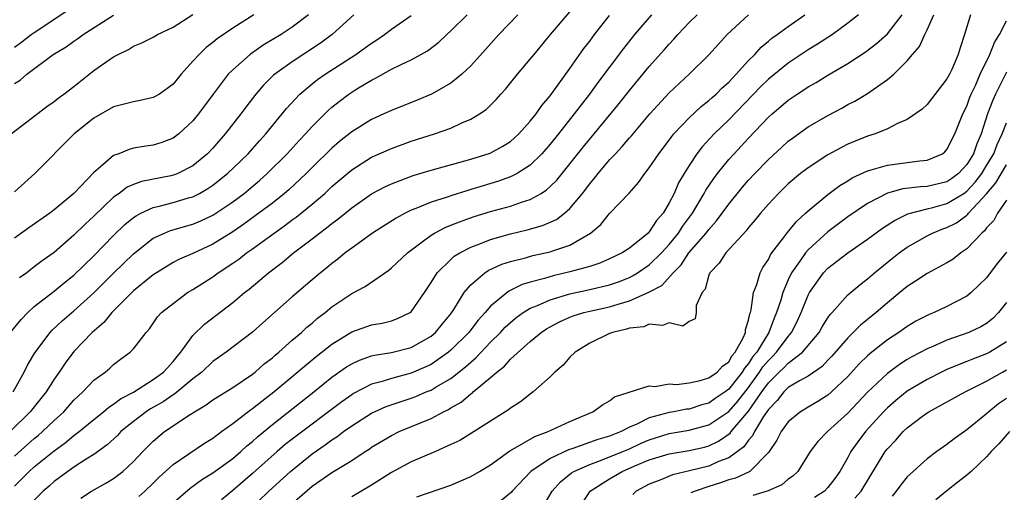
# Model space of a CAD drawing. Units: inches. Extents: x 2499587 to 2502000, y 1488000 to 1491000.
# Drawn here: x 2500416 to 2500515, y 1488497 to 1488544 of the extents above; entities that cross this region are included whole.
import ezdxf

# ---------------------------------------------------------------- set-up
doc = ezdxf.new("R2010")
doc.units = ezdxf.units.IN
doc.header["$MEASUREMENT"] = 0
doc.layers.add('LD24991488_2ft', color=1, linetype='Continuous')

msp = doc.modelspace()

# ---------------------------------------------------------------- linework, layer by layer
at = {"layer": 'LD24991488_2ft'}
for points, elevation in [([(2500415, 1488500.539), (2500417, 1488502.295), (2500417.391, 1488502.609), (2500417.844, 1488503), (2500419, 1488504.113), (2500419.975, 1488505), (2500421, 1488506.161), (2500421.42, 1488506.58), (2500421.908, 1488507), (2500423, 1488508.17), (2500424.149, 1488509), (2500424.613, 1488509.386), (2500425, 1488509.763), (2500425.698, 1488510.302), (2500426.67, 1488511), (2500427, 1488511.353), (2500428.264, 1488513), (2500428.631, 1488513.37), (2500429.438, 1488514.562), (2500429.84, 1488515), (2500431, 1488515.922), (2500432.459, 1488517), (2500433, 1488517.322), (2500435, 1488518.606), (2500435.536, 1488519), (2500437, 1488519.959), (2500437.615, 1488520.385), (2500438.393, 1488521), (2500439, 1488521.421), (2500441.171, 1488523), (2500442.251, 1488523.749), (2500443, 1488524.326), (2500443.396, 1488524.604), (2500445, 1488525.916), (2500446.274, 1488527), (2500447, 1488527.677), (2500449, 1488529.367), (2500451, 1488530.639), (2500453, 1488531.535), (2500455, 1488532.245), (2500457.354, 1488533), (2500459, 1488533.582), (2500460.095, 1488534.095), (2500461, 1488534.46), (2500461.893, 1488535), (2500462.549, 1488535.451), (2500463.549, 1488536.451), (2500464.037, 1488537), (2500464.506, 1488537.494), (2500465.726, 1488539), (2500467, 1488540.52), (2500467.375, 1488541), (2500469.046, 1488543), (2500473, 1488547.664)], 8348), ([(2500465.755, 1488545), (2500463.827, 1488543), (2500462.499, 1488541.501), (2500461, 1488539.856), (2500460.103, 1488539), (2500459, 1488538.096), (2500457.058, 1488537), (2500455.599, 1488536.401), (2500453, 1488535.364), (2500452.243, 1488535), (2500451, 1488534.437), (2500449, 1488533.204), (2500447.774, 1488532.226), (2500447, 1488531.558), (2500445, 1488529.599), (2500444.408, 1488529), (2500442.645, 1488527.355), (2500442.239, 1488527), (2500441, 1488526.016), (2500439.278, 1488524.722), (2500438.108, 1488523.892), (2500437, 1488523.136), (2500435, 1488521.882), (2500433, 1488520.95), (2500431.636, 1488520.364), (2500431, 1488520.024), (2500429.308, 1488519), (2500429, 1488518.801), (2500427, 1488517.179), (2500424.812, 1488515), (2500423.996, 1488514.004), (2500422.834, 1488513), (2500421, 1488511.072), (2500420.107, 1488509.893), (2500419.513, 1488509), (2500419, 1488508.279), (2500418.189, 1488507), (2500416.597, 1488505), (2500414.581, 1488503)], 8350), ([(2500414.601, 1488513), (2500415.694, 1488514.306), (2500416.36, 1488515), (2500417, 1488515.598), (2500419, 1488517.163), (2500420.014, 1488517.986), (2500421, 1488518.761), (2500423, 1488520.709), (2500425, 1488522.759), (2500426.138, 1488523.862), (2500427, 1488524.559), (2500427.255, 1488524.745), (2500427.755, 1488525), (2500429, 1488525.578), (2500429.735, 1488525.735), (2500431, 1488526.067), (2500432.537, 1488526.537), (2500433, 1488526.663), (2500433.647, 1488527), (2500434.51, 1488527.49), (2500435, 1488527.824), (2500436.493, 1488529), (2500438.548, 1488531), (2500439.696, 1488532.304), (2500440.342, 1488533), (2500441.997, 1488535), (2500442.438, 1488535.562), (2500443.765, 1488537), (2500445, 1488538.038), (2500445.535, 1488538.465), (2500446.314, 1488539), (2500449.429, 1488541), (2500451, 1488542.141), (2500451.531, 1488542.469), (2500452.29, 1488543), (2500453, 1488543.54), (2500455, 1488544.929)], 8354), ([(2500414.659, 1488533), (2500418.257, 1488535.744), (2500419, 1488536.256), (2500419.414, 1488536.586), (2500419.982, 1488537), (2500421, 1488537.781), (2500423, 1488539.361), (2500425, 1488540.756), (2500425.456, 1488541), (2500426.506, 1488541.494), (2500427, 1488541.812), (2500427.841, 1488542.159), (2500429, 1488542.749), (2500429.425, 1488543), (2500431, 1488543.749), (2500432.967, 1488545.033)], 8362), ([(2500414.864, 1488507), (2500415.979, 1488509), (2500416.311, 1488509.689), (2500417.047, 1488510.954), (2500418.596, 1488513), (2500418.791, 1488513.209), (2500419.821, 1488514.179), (2500421, 1488515.182), (2500423, 1488516.989), (2500425, 1488518.965), (2500427, 1488520.898), (2500429, 1488522.473), (2500430.129, 1488523), (2500430.747, 1488523.253), (2500433, 1488523.893), (2500433.779, 1488524.221), (2500435, 1488524.801), (2500437, 1488526.138), (2500438.161, 1488527), (2500438.623, 1488527.377), (2500439.704, 1488528.296), (2500440.491, 1488529), (2500442.485, 1488531), (2500443.688, 1488532.312), (2500444.352, 1488533), (2500445, 1488533.722), (2500446.636, 1488535.364), (2500447, 1488535.672), (2500447.735, 1488536.265), (2500448.717, 1488537), (2500449.516, 1488537.516), (2500451, 1488538.415), (2500451.399, 1488538.6), (2500453, 1488539.498), (2500453.995, 1488539.995), (2500455, 1488540.453), (2500456.644, 1488541.356), (2500457.774, 1488542.226), (2500458.586, 1488543), (2500459, 1488543.373), (2500460.623, 1488545)], 8352), ([(2500415, 1488541.722), (2500415.744, 1488542.256), (2500416.692, 1488543), (2500417, 1488543.216), (2500420.485, 1488545.515)], 8366), ([(2500439.149, 1488545), (2500437, 1488543.647), (2500435.432, 1488542.568), (2500435, 1488542.197), (2500434.318, 1488541.682), (2500433.606, 1488541), (2500433, 1488540.302), (2500431.81, 1488539), (2500431, 1488538.014), (2500429.615, 1488537), (2500429, 1488536.644), (2500427.659, 1488536.341), (2500427, 1488536.23), (2500425, 1488535.722), (2500423, 1488534.571), (2500421.018, 1488532.982), (2500417.045, 1488529), (2500415, 1488527.169)], 8360), ([(2500444.659, 1488545), (2500443, 1488543.729), (2500441.878, 1488543), (2500440.084, 1488541.916), (2500438.894, 1488541.106), (2500438.753, 1488541), (2500437, 1488539.46), (2500436.549, 1488539), (2500435.032, 1488537), (2500433.556, 1488535), (2500433, 1488534.313), (2500431.579, 1488533), (2500431, 1488532.562), (2500429.859, 1488532.141), (2500429, 1488531.867), (2500428.239, 1488531.761), (2500427, 1488531.544), (2500426.569, 1488531.43), (2500425.518, 1488531), (2500425, 1488530.807), (2500423.632, 1488529.632), (2500423, 1488529.112), (2500421, 1488526.982), (2500419, 1488525.327), (2500418.563, 1488525), (2500416.462, 1488523.538), (2500415, 1488522.488)], 8358), ([(2500415, 1488538.056), (2500415.587, 1488538.413), (2500416.257, 1488539), (2500418.919, 1488541), (2500420.223, 1488541.777), (2500421, 1488542.338), (2500421.399, 1488542.601), (2500421.94, 1488543), (2500425, 1488544.947)], 8364), ([(2500415, 1488497.525), (2500416.498, 1488499), (2500417, 1488499.444), (2500419, 1488501.076), (2500420.127, 1488501.873), (2500421, 1488502.608), (2500421.522, 1488503), (2500423, 1488504.227), (2500423.976, 1488505), (2500424.527, 1488505.473), (2500425, 1488505.758), (2500425.705, 1488506.295), (2500427, 1488506.966), (2500429, 1488508.241), (2500430.02, 1488509), (2500431, 1488510.073), (2500431.416, 1488510.584), (2500431.782, 1488511), (2500433, 1488512.678), (2500434.168, 1488513.831), (2500437, 1488515.995), (2500438.197, 1488517), (2500438.655, 1488517.345), (2500439.75, 1488518.25), (2500440.609, 1488519), (2500441.972, 1488520.028), (2500443.133, 1488521), (2500445, 1488522.41), (2500445.745, 1488523), (2500446.474, 1488523.526), (2500447, 1488523.974), (2500447.598, 1488524.402), (2500449, 1488525.554), (2500451, 1488526.946), (2500452.337, 1488527.663), (2500453, 1488527.978), (2500455.191, 1488528.809), (2500457, 1488529.349), (2500461, 1488530.455), (2500462.944, 1488531.056), (2500464.239, 1488531.761), (2500465, 1488532.236), (2500465.413, 1488532.587), (2500465.855, 1488533), (2500467, 1488534.257), (2500467.591, 1488535), (2500468.157, 1488535.843), (2500469, 1488536.834), (2500471, 1488539.579), (2500472.414, 1488541.587), (2500473, 1488542.342), (2500473.482, 1488543), (2500475, 1488544.926)], 8346), ([(2500449.228, 1488545), (2500447.041, 1488543), (2500445.869, 1488542.131), (2500443, 1488540.266), (2500441.235, 1488539), (2500441.109, 1488538.891), (2500440.1, 1488537.9), (2500439.329, 1488537), (2500438.313, 1488535.687), (2500437.815, 1488535), (2500436.255, 1488533), (2500435, 1488531.56), (2500434.471, 1488531), (2500433, 1488529.789), (2500431.468, 1488529), (2500431.139, 1488528.861), (2500430.766, 1488528.767), (2500427.806, 1488528.194), (2500427, 1488527.895), (2500426.375, 1488527.625), (2500425.548, 1488527), (2500425, 1488526.608), (2500423, 1488524.697), (2500422.115, 1488523.885), (2500421, 1488522.804), (2500419, 1488521.054), (2500417.793, 1488520.207), (2500417, 1488519.593), (2500416.654, 1488519.346), (2500416.237, 1488519), (2500415.517, 1488518.483)], 8356), ([(2500479.234, 1488545), (2500477.516, 1488543), (2500476.391, 1488541.609), (2500473.822, 1488538.178), (2500472.965, 1488537), (2500471.429, 1488535), (2500469.841, 1488533), (2500469, 1488531.958), (2500468.163, 1488531), (2500467, 1488529.846), (2500465.686, 1488529), (2500465, 1488528.656), (2500463.784, 1488528.216), (2500462.237, 1488527.763), (2500461, 1488527.38), (2500460.699, 1488527.301), (2500459, 1488526.765), (2500458.627, 1488526.627), (2500457, 1488526.108), (2500455.463, 1488525.463), (2500455, 1488525.296), (2500454.388, 1488525), (2500453.48, 1488524.52), (2500451.083, 1488523), (2500449, 1488521.494), (2500448.355, 1488521), (2500447.613, 1488520.387), (2500447, 1488519.938), (2500446.493, 1488519.507), (2500445.843, 1488519), (2500445, 1488518.303), (2500443, 1488516.587), (2500440.043, 1488513.957), (2500438.995, 1488513.005), (2500436.354, 1488511), (2500435, 1488510.058), (2500433.876, 1488509), (2500433, 1488508.323), (2500431.184, 1488506.816), (2500431, 1488506.715), (2500429.993, 1488506.007), (2500428.717, 1488505.283), (2500428.285, 1488505), (2500427, 1488504.017), (2500425.738, 1488503), (2500425.38, 1488502.62), (2500424.341, 1488501.659), (2500423, 1488500.703), (2500422.231, 1488500.231), (2500421, 1488499.429), (2500420.39, 1488499), (2500419, 1488497.967), (2500418.495, 1488497.505), (2500417.897, 1488497), (2500417, 1488496.084)], 8344), ([(2500421.692, 1488496.308), (2500422.771, 1488497), (2500424.203, 1488497.797), (2500425, 1488498.291), (2500425.935, 1488499), (2500427, 1488499.977), (2500427.954, 1488501), (2500429, 1488502.057), (2500430.144, 1488503), (2500432.723, 1488504.723), (2500433.153, 1488505), (2500434.314, 1488505.686), (2500435, 1488506.192), (2500437, 1488507.435), (2500439, 1488508.79), (2500439.265, 1488509), (2500440.182, 1488509.818), (2500441, 1488510.451), (2500441.286, 1488510.714), (2500441.643, 1488511), (2500443, 1488512.203), (2500443.934, 1488513), (2500444.481, 1488513.519), (2500445, 1488513.941), (2500445.563, 1488514.437), (2500446.321, 1488515), (2500447, 1488515.562), (2500449, 1488516.91), (2500450.364, 1488517.636), (2500452.726, 1488519.274), (2500453, 1488519.494), (2500454.613, 1488521), (2500456.106, 1488522.106), (2500457, 1488522.79), (2500457.342, 1488523), (2500458.425, 1488523.575), (2500459, 1488523.794), (2500459.85, 1488524.15), (2500461.344, 1488524.656), (2500463, 1488525.163), (2500465, 1488525.724), (2500466.129, 1488526.129), (2500467, 1488526.393), (2500468.084, 1488527), (2500468.649, 1488527.35), (2500469, 1488527.677), (2500469.661, 1488528.339), (2500472.331, 1488531.669), (2500475.951, 1488536.049), (2500477, 1488537.367), (2500479, 1488539.796), (2500480.517, 1488541.484), (2500481, 1488542.045), (2500481.47, 1488542.53), (2500481.88, 1488543), (2500483, 1488544.196), (2500483.816, 1488545)], 8342), ([(2500427.545, 1488496.455), (2500428.161, 1488497), (2500429, 1488497.8), (2500429.601, 1488498.399), (2500431, 1488499.677), (2500434.175, 1488501.825), (2500435, 1488502.347), (2500435.872, 1488503), (2500437, 1488503.814), (2500438.803, 1488505.197), (2500439, 1488505.322), (2500439.927, 1488506.073), (2500441.161, 1488507), (2500445.425, 1488510.575), (2500447, 1488511.824), (2500449, 1488513.043), (2500451, 1488513.755), (2500452.06, 1488513.94), (2500453, 1488514.175), (2500453.612, 1488514.388), (2500454.895, 1488515), (2500455, 1488515.081), (2500456.321, 1488517), (2500457, 1488518.04), (2500457.6, 1488519), (2500459, 1488520.351), (2500459.339, 1488520.661), (2500459.887, 1488521), (2500461, 1488521.582), (2500461.918, 1488521.918), (2500463, 1488522.358), (2500465, 1488522.93), (2500466.675, 1488523.325), (2500468.239, 1488523.761), (2500469.63, 1488524.37), (2500470.455, 1488525), (2500471, 1488525.475), (2500472.26, 1488527), (2500473, 1488527.975), (2500473.481, 1488528.519), (2500473.844, 1488529), (2500475, 1488530.366), (2500475.582, 1488531), (2500476.276, 1488531.724), (2500477, 1488532.61), (2500477.187, 1488532.812), (2500479.042, 1488535), (2500481, 1488537.131), (2500483.03, 1488539), (2500485, 1488540.954), (2500485.96, 1488542.04), (2500486.842, 1488543), (2500489, 1488544.991)], 8340), ([(2500431, 1488495.843), (2500432.706, 1488497.294), (2500433.864, 1488498.136), (2500435, 1488498.851), (2500437, 1488500.305), (2500437.825, 1488501), (2500438.434, 1488501.566), (2500439, 1488502.016), (2500439.51, 1488502.49), (2500441, 1488503.711), (2500445.174, 1488507), (2500447, 1488508.482), (2500448.474, 1488509.526), (2500449, 1488509.847), (2500449.787, 1488510.213), (2500451, 1488510.622), (2500451.3, 1488510.7), (2500453, 1488510.971), (2500455, 1488511.492), (2500457, 1488512.614), (2500457.454, 1488513), (2500458.143, 1488513.857), (2500459, 1488514.87), (2500459.303, 1488515.303), (2500460.35, 1488517), (2500461, 1488517.784), (2500462.415, 1488519), (2500462.765, 1488519.235), (2500464.134, 1488519.866), (2500465, 1488520.139), (2500466.512, 1488520.512), (2500467.27, 1488520.73), (2500469, 1488521.104), (2500469.175, 1488521.175), (2500471, 1488521.788), (2500473.084, 1488523), (2500474.118, 1488523.882), (2500475, 1488524.961), (2500476.967, 1488527.033), (2500477.919, 1488528.081), (2500478.538, 1488529), (2500479, 1488529.563), (2500479.954, 1488531), (2500481, 1488532.36), (2500481.264, 1488532.736), (2500481.485, 1488533), (2500483, 1488534.614), (2500484.232, 1488535.767), (2500485, 1488536.352), (2500485.332, 1488536.668), (2500485.721, 1488537), (2500486.356, 1488537.644), (2500487, 1488538.199), (2500487.767, 1488539), (2500489, 1488540.373), (2500489.623, 1488541), (2500490.265, 1488541.735), (2500491, 1488542.328), (2500491.358, 1488542.642), (2500491.886, 1488543), (2500493, 1488543.815), (2500494.664, 1488545)], 8338), ([(2500500.069, 1488545), (2500499, 1488544.143), (2500497.478, 1488543), (2500495.967, 1488542.033), (2500495, 1488541.459), (2500493, 1488540.13), (2500491, 1488538.496), (2500490.246, 1488537.754), (2500487, 1488534.419), (2500485.538, 1488533), (2500484.314, 1488531.686), (2500483.793, 1488531), (2500483, 1488529.799), (2500482.503, 1488529), (2500481.947, 1488528.053), (2500481.492, 1488527), (2500481, 1488526.035), (2500480.378, 1488525), (2500479.729, 1488524.271), (2500479, 1488523.125), (2500478.875, 1488523), (2500477, 1488521.494), (2500476.254, 1488521), (2500475, 1488520.391), (2500474.022, 1488519.977), (2500473, 1488519.646), (2500471, 1488519.086), (2500469.299, 1488518.701), (2500468.429, 1488518.429), (2500467, 1488518.064), (2500466.175, 1488517.825), (2500464.837, 1488517.163), (2500463, 1488515.653), (2500462.444, 1488515), (2500461.757, 1488514.243), (2500460.789, 1488513), (2500459, 1488511.2), (2500458.764, 1488511), (2500457, 1488509.774), (2500456.476, 1488509.524), (2500455, 1488508.899), (2500453, 1488508.368), (2500452.056, 1488508.057), (2500451, 1488507.78), (2500449.169, 1488506.831), (2500449, 1488506.725), (2500447.996, 1488506.004), (2500443, 1488502.255), (2500442.299, 1488501.701), (2500441.479, 1488501), (2500439, 1488498.779), (2500437, 1488497.08), (2500435.863, 1488496.137)], 8336), ([(2500438.571, 1488495), (2500440.646, 1488497), (2500442.825, 1488499), (2500445, 1488500.757), (2500446.331, 1488501.668), (2500447, 1488502.173), (2500447.515, 1488502.485), (2500448.183, 1488503), (2500449, 1488503.578), (2500451, 1488504.847), (2500452.473, 1488505.527), (2500455, 1488506.377), (2500455.455, 1488506.545), (2500456.514, 1488507), (2500457, 1488507.192), (2500457.499, 1488507.499), (2500459, 1488508.364), (2500460.48, 1488509.52), (2500461, 1488510.011), (2500461.543, 1488510.457), (2500463, 1488511.998), (2500463.999, 1488513), (2500464.48, 1488513.52), (2500465, 1488514.003), (2500465.544, 1488514.456), (2500466.287, 1488515), (2500467, 1488515.435), (2500467.711, 1488515.711), (2500469, 1488516.294), (2500471, 1488516.896), (2500473, 1488517.317), (2500475, 1488517.787), (2500475.902, 1488518.098), (2500477, 1488518.539), (2500477.317, 1488518.683), (2500477.817, 1488519), (2500479, 1488519.815), (2500480.21, 1488521), (2500481, 1488521.864), (2500481.926, 1488523), (2500482.345, 1488523.656), (2500483.354, 1488525), (2500484.535, 1488527), (2500484.69, 1488527.309), (2500485.489, 1488528.511), (2500485.868, 1488529), (2500487, 1488530.398), (2500487.544, 1488531), (2500488.253, 1488531.746), (2500489, 1488532.567), (2500491, 1488534.662), (2500491.374, 1488535), (2500492.261, 1488535.74), (2500493, 1488536.396), (2500493.901, 1488537), (2500494.578, 1488537.422), (2500495, 1488537.717), (2500495.822, 1488538.178), (2500497, 1488538.912), (2500499, 1488540.093), (2500500.763, 1488541.238), (2500501.916, 1488542.084), (2500503, 1488543.054), (2500504.48, 1488545)], 8334), ([(2500443, 1488495.774), (2500445, 1488497.497), (2500447, 1488498.884), (2500449, 1488500.103), (2500450.345, 1488501), (2500450.751, 1488501.249), (2500451, 1488501.43), (2500453, 1488502.624), (2500453.787, 1488503), (2500457, 1488504.332), (2500458.236, 1488505), (2500458.758, 1488505.242), (2500459, 1488505.395), (2500460.036, 1488505.964), (2500461, 1488506.796), (2500461.128, 1488506.872), (2500461.258, 1488507), (2500463, 1488508.46), (2500463.617, 1488509), (2500464.398, 1488509.602), (2500465, 1488510.287), (2500467, 1488512.094), (2500468.099, 1488513), (2500468.647, 1488513.353), (2500469, 1488513.559), (2500469.95, 1488514.05), (2500471, 1488514.531), (2500471.338, 1488514.662), (2500472.396, 1488515), (2500473, 1488515.147), (2500475, 1488515.574), (2500475.854, 1488515.854), (2500477, 1488516.167), (2500478.958, 1488517.042), (2500480.273, 1488517.727), (2500481.399, 1488519), (2500482.197, 1488519.803), (2500482.968, 1488521), (2500484.726, 1488523), (2500485, 1488523.371), (2500485.782, 1488524.218), (2500487, 1488525.929), (2500488.381, 1488527.619), (2500489, 1488528.331), (2500489.622, 1488529), (2500491, 1488530.418), (2500492.345, 1488531.655), (2500493, 1488532.246), (2500493.429, 1488532.571), (2500495, 1488533.687), (2500497, 1488534.85), (2500498.403, 1488535.597), (2500499, 1488535.936), (2500499.709, 1488536.291), (2500501, 1488537.072), (2500503, 1488538.465), (2500503.632, 1488539), (2500505, 1488540.362), (2500505.517, 1488541), (2500506.22, 1488541.78), (2500506.759, 1488543), (2500507, 1488543.476), (2500507.686, 1488545)], 8332), ([(2500511.375, 1488545), (2500510.772, 1488543), (2500510.331, 1488541.668), (2500510.141, 1488541), (2500509.484, 1488539.484), (2500509.252, 1488539), (2500509, 1488538.523), (2500507, 1488535.963), (2500506.508, 1488535.492), (2500505, 1488534.44), (2500504.032, 1488534.032), (2500503, 1488533.494), (2500501.749, 1488533), (2500501, 1488532.77), (2500499.736, 1488532.264), (2500499, 1488531.951), (2500498.367, 1488531.633), (2500497, 1488530.868), (2500495, 1488529.567), (2500494.254, 1488529), (2500493, 1488527.964), (2500492.006, 1488527), (2500491, 1488525.914), (2500490.211, 1488525), (2500489.674, 1488524.326), (2500489, 1488523.549), (2500488.767, 1488523.233), (2500486.719, 1488521), (2500486.043, 1488519.957), (2500485.083, 1488519), (2500485, 1488518.76), (2500484.641, 1488517.359), (2500484.339, 1488517), (2500483.707, 1488515.706), (2500483.721, 1488515), (2500483.634, 1488514.366), (2500483, 1488514.082), (2500482.372, 1488513.628), (2500481, 1488513.973), (2500480.32, 1488513.68), (2500479, 1488513.822), (2500478.431, 1488513.569), (2500477, 1488513.426), (2500476.687, 1488513.313), (2500475.29, 1488513), (2500475, 1488512.887), (2500473, 1488511.91), (2500471.535, 1488511), (2500471, 1488510.49), (2500470.302, 1488509.698), (2500469.482, 1488509), (2500469, 1488508.517), (2500467.295, 1488507), (2500467, 1488506.788), (2500466.004, 1488505.996), (2500465, 1488505.354), (2500464.815, 1488505.185), (2500463, 1488504.063), (2500461.344, 1488503), (2500459.882, 1488502.118), (2500459, 1488501.695), (2500457.46, 1488501), (2500455, 1488499.956), (2500453, 1488498.886), (2500451, 1488497.603), (2500449, 1488496.447)], 8330), ([(2500455.572, 1488496.428), (2500459, 1488497.61), (2500461, 1488498.481), (2500461.897, 1488499), (2500463, 1488499.669), (2500464.924, 1488501.076), (2500465.231, 1488501.231), (2500467.475, 1488502.525), (2500468.817, 1488503), (2500471, 1488504.031), (2500473.308, 1488505), (2500474.283, 1488505.717), (2500475, 1488506.117), (2500475.497, 1488506.503), (2500479, 1488507.617), (2500479.557, 1488507.557), (2500481, 1488507.807), (2500481.752, 1488507.752), (2500483, 1488507.918), (2500484.141, 1488508.141), (2500485, 1488508.406), (2500485.842, 1488509), (2500486.392, 1488509.608), (2500487, 1488510.034), (2500487.345, 1488510.655), (2500487.657, 1488511), (2500488.454, 1488512.454), (2500488.678, 1488513), (2500488.694, 1488513.306), (2500489, 1488514.219), (2500489.127, 1488514.873), (2500489.185, 1488515), (2500489.259, 1488515.259), (2500489.489, 1488517), (2500489.823, 1488517.823), (2500490.171, 1488519), (2500490.454, 1488519.546), (2500491, 1488520.345), (2500491.206, 1488520.794), (2500491.354, 1488521), (2500492.538, 1488522.538), (2500492.928, 1488523.072), (2500493.819, 1488524.181), (2500494.745, 1488525), (2500495, 1488525.244), (2500497, 1488526.886), (2500498.21, 1488527.789), (2500499, 1488528.258), (2500499.448, 1488528.552), (2500501, 1488529.275), (2500501.355, 1488529.355), (2500503, 1488529.839), (2500505, 1488530.095), (2500506.278, 1488530.278), (2500507, 1488530.334), (2500508.541, 1488531), (2500508.803, 1488531.197), (2500509, 1488531.403), (2500509.811, 1488533), (2500510.615, 1488535), (2500511, 1488535.781), (2500511.322, 1488536.679), (2500511.454, 1488537), (2500511.864, 1488537.864), (2500512.364, 1488539), (2500513.328, 1488541), (2500513.789, 1488542.211), (2500514.292, 1488543), (2500515, 1488544.388)], 8328), ([(2500515, 1488539.201), (2500513.891, 1488537), (2500513.617, 1488536.383), (2500513.099, 1488535), (2500512.446, 1488533), (2500512.004, 1488531.996), (2500511.667, 1488531), (2500511, 1488529.903), (2500510.164, 1488529), (2500509.498, 1488528.502), (2500509, 1488528.176), (2500507, 1488527.699), (2500506.338, 1488527.662), (2500504.55, 1488527.45), (2500503, 1488527.037), (2500501, 1488525.994), (2500499, 1488524.628), (2500497, 1488523.138), (2500495, 1488521.307), (2500494.734, 1488521), (2500494.186, 1488520.186), (2500493.34, 1488519), (2500493, 1488518.278), (2500492.449, 1488517), (2500492.247, 1488516.247), (2500491.833, 1488515), (2500491.572, 1488514.428), (2500491.05, 1488513), (2500489.82, 1488511), (2500489.442, 1488510.558), (2500489, 1488509.857), (2500488.593, 1488509.407), (2500488.367, 1488509), (2500487, 1488507.271), (2500486.633, 1488507), (2500485.65, 1488506.35), (2500485, 1488505.885), (2500484.294, 1488505.706), (2500483, 1488505.279), (2500482.746, 1488505.254), (2500481.465, 1488505), (2500481, 1488504.926), (2500479, 1488504.386), (2500477.744, 1488503.744), (2500477, 1488503.437), (2500476.157, 1488503), (2500475.317, 1488502.683), (2500475, 1488502.541), (2500473.803, 1488502.197), (2500471.296, 1488501.296), (2500470.842, 1488501.158), (2500469, 1488500.292), (2500467.06, 1488499), (2500465.18, 1488497), (2500465.103, 1488496.897), (2500464.012, 1488495.988)], 8326), ([(2500468.385, 1488495.615), (2500469.198, 1488497), (2500470.052, 1488497.948), (2500471.155, 1488498.845), (2500471.402, 1488499), (2500473, 1488499.708), (2500474.084, 1488500.084), (2500476.344, 1488501), (2500477, 1488501.279), (2500478.175, 1488501.825), (2500479, 1488502.188), (2500481, 1488502.814), (2500483, 1488503.138), (2500485, 1488503.686), (2500487, 1488505.044), (2500487.927, 1488506.073), (2500489, 1488507.454), (2500490.117, 1488509), (2500490.458, 1488509.542), (2500491, 1488510.176), (2500491.426, 1488510.574), (2500491.831, 1488511), (2500493, 1488512.6), (2500493.344, 1488513), (2500493.895, 1488514.105), (2500494.319, 1488515), (2500495, 1488516.748), (2500495.131, 1488517), (2500496.547, 1488519), (2500497, 1488519.475), (2500497.875, 1488520.124), (2500499, 1488521.014), (2500501, 1488522.377), (2500502.517, 1488523.483), (2500503.715, 1488524.285), (2500505.048, 1488524.952), (2500507, 1488525.456), (2500507.592, 1488525.592), (2500509, 1488525.965), (2500510.695, 1488527), (2500511, 1488527.211), (2500511.856, 1488528.143), (2500512.506, 1488529), (2500513, 1488529.792), (2500513.72, 1488531), (2500514.068, 1488531.932), (2500514.579, 1488533), (2500515, 1488534.12)], 8324), ([(2500472.229, 1488495.771), (2500473.033, 1488497), (2500475, 1488498.258), (2500476.264, 1488499), (2500477.553, 1488499.553), (2500479, 1488500.149), (2500481, 1488500.776), (2500483, 1488501.101), (2500484.546, 1488501.454), (2500485, 1488501.574), (2500485.971, 1488502.029), (2500487.148, 1488502.852), (2500487.252, 1488503), (2500489, 1488505.073), (2500490.337, 1488507), (2500491, 1488507.92), (2500492.097, 1488509), (2500492.563, 1488509.437), (2500493, 1488509.895), (2500494.443, 1488511), (2500496.115, 1488513), (2500496.434, 1488513.566), (2500497, 1488514.472), (2500497.215, 1488514.785), (2500497.422, 1488515), (2500499, 1488516.788), (2500500.203, 1488517.798), (2500501, 1488518.4), (2500501.685, 1488519), (2500503.521, 1488520.479), (2500504.192, 1488521), (2500505, 1488521.585), (2500507, 1488522.734), (2500507.532, 1488523), (2500508.585, 1488523.415), (2500509, 1488523.551), (2500509.953, 1488524.047), (2500511, 1488524.805), (2500511.109, 1488524.891), (2500511.184, 1488525), (2500513, 1488526.968), (2500513.942, 1488528.058), (2500515, 1488529.865)], 8322), ([(2500515, 1488526.315), (2500514.107, 1488525), (2500513.719, 1488524.281), (2500513, 1488523.534), (2500512.783, 1488523.217), (2500512.507, 1488523), (2500511, 1488521.4), (2500510.396, 1488521), (2500509.616, 1488520.384), (2500509, 1488520.007), (2500507, 1488518.943), (2500505.844, 1488518.156), (2500505, 1488517.633), (2500504.258, 1488517), (2500503, 1488515.964), (2500501.877, 1488515), (2500500.272, 1488513.727), (2500499.562, 1488513), (2500499, 1488512.459), (2500497.402, 1488510.598), (2500497, 1488510.191), (2500496.427, 1488509.573), (2500495, 1488508.603), (2500494.121, 1488508.121), (2500493, 1488507.434), (2500492.558, 1488507), (2500491.875, 1488506.125), (2500491, 1488505.239), (2500490.513, 1488504.513), (2500489.592, 1488503), (2500489.413, 1488502.587), (2500489, 1488502.147), (2500488.528, 1488501.472), (2500487.894, 1488501), (2500487, 1488500.368), (2500485.982, 1488499.982), (2500485, 1488499.539), (2500483.044, 1488499.044), (2500481.333, 1488498.667), (2500480.154, 1488498.154), (2500479, 1488497.704), (2500477.679, 1488497), (2500477.343, 1488496.657)], 8320), ([(2500515, 1488521.071), (2500514.058, 1488519.941), (2500513, 1488518.483), (2500511.446, 1488517), (2500511, 1488516.658), (2500509, 1488515.618), (2500507.704, 1488515), (2500507.197, 1488514.803), (2500507, 1488514.711), (2500505.878, 1488514.122), (2500505, 1488513.603), (2500504.155, 1488513), (2500503, 1488512.244), (2500501.427, 1488511), (2500501, 1488510.641), (2500500.167, 1488509.832), (2500499, 1488508.571), (2500497.366, 1488507), (2500497, 1488506.674), (2500495.975, 1488506.025), (2500495, 1488505.46), (2500494.244, 1488505), (2500493, 1488503.995), (2500492.279, 1488503), (2500491.868, 1488502.132), (2500491, 1488500.892), (2500489.123, 1488499), (2500489.047, 1488498.953), (2500487.686, 1488498.314), (2500487, 1488498.137), (2500486.163, 1488497.837), (2500485, 1488497.485), (2500483.619, 1488497), (2500483.178, 1488496.822)], 8318), ([(2500515, 1488516.012), (2500514.21, 1488515), (2500513.613, 1488514.387), (2500513, 1488513.889), (2500512.433, 1488513.567), (2500511.213, 1488513), (2500509, 1488512.216), (2500507.59, 1488511.59), (2500507, 1488511.348), (2500505.472, 1488510.529), (2500505, 1488510.253), (2500504.233, 1488509.767), (2500503, 1488508.866), (2500501.007, 1488506.993), (2500499, 1488504.862), (2500496.967, 1488503), (2500495.977, 1488502.022), (2500495.202, 1488501), (2500493.966, 1488499), (2500493.478, 1488498.522), (2500493, 1488498.2), (2500492.34, 1488497.66), (2500490.973, 1488497.027), (2500489.442, 1488496.558)], 8316), ([(2500515, 1488512.039), (2500513.323, 1488511), (2500513, 1488510.827), (2500511.662, 1488510.338), (2500511, 1488510.053), (2500510.225, 1488509.774), (2500509, 1488509.252), (2500508.466, 1488509), (2500507, 1488508.264), (2500505, 1488507.076), (2500503.853, 1488506.147), (2500503, 1488505.408), (2500502.601, 1488505), (2500500.806, 1488503), (2500500.019, 1488501.981), (2500499.318, 1488501), (2500499, 1488500.397), (2500498.202, 1488499), (2500497.706, 1488498.294), (2500497, 1488497.364), (2500496.656, 1488497), (2500495.643, 1488496.357)], 8314), ([(2500499.708, 1488496.292), (2500500.349, 1488497), (2500502.783, 1488501), (2500503, 1488501.283), (2500503.842, 1488502.158), (2500504.588, 1488503), (2500505, 1488503.394), (2500506.552, 1488504.552), (2500507, 1488504.881), (2500507.188, 1488505), (2500510.849, 1488507), (2500513, 1488508.07), (2500514.598, 1488509), (2500515, 1488509.216)], 8312), ([(2500515, 1488506.343), (2500514.211, 1488505.789), (2500513.228, 1488505), (2500513, 1488504.787), (2500511, 1488503.181), (2500509.713, 1488502.287), (2500509, 1488501.719), (2500507.992, 1488501), (2500507, 1488500.253), (2500505.277, 1488498.723), (2500505, 1488498.433), (2500504.362, 1488497.638), (2500503.897, 1488497), (2500503.486, 1488496.515)], 8310), ([(2500515.294, 1488503), (2500514.218, 1488501.782), (2500513.457, 1488501), (2500513, 1488500.46), (2500511.429, 1488499), (2500511, 1488498.632), (2500510.1, 1488497.9), (2500509, 1488497.053), (2500507.867, 1488496.133)], 8308)]:
    msp.add_lwpolyline(points, dxfattribs=dict(at, elevation=elevation))

doc.saveas('drawing.dxf')
